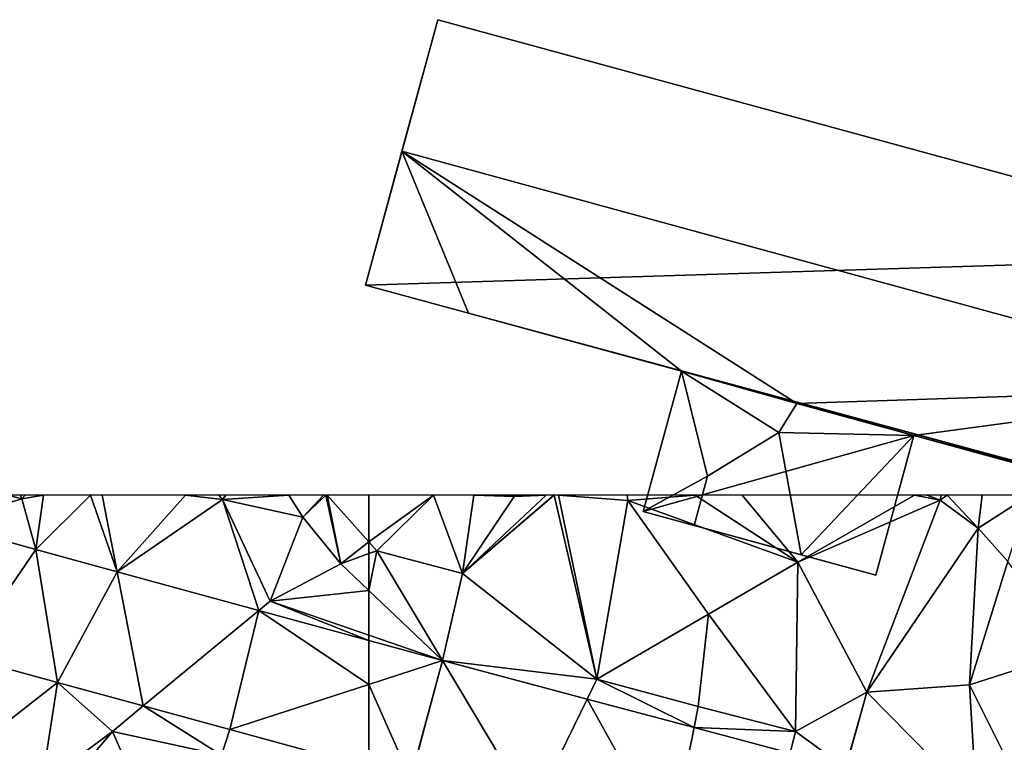
# Model space of a CAD drawing. Extents: x 571000 to 572030, y 6222000 to 6223029.
# Drawn here: x 571229 to 571289, y 6222985 to 6223029 of the extents above; entities that cross this region are included whole.
import ezdxf

# ---------------------------------------------------------------- set-up
doc = ezdxf.new("R2010")
doc.units = 0
doc.header["$MEASUREMENT"] = 0
for name, color, linetype in [('Bygninger_LOD2', 1, 'Continuous'), ('Terraen', 33, 'Continuous'), ('Terraen_vej', 33, 'Continuous')]:
    doc.layers.add(name, color=color, linetype=linetype)

# ---------------------------------------------------------------- blocks, each defined once
blk = doc.blocks.new('1km_6222_571_UTM32_ACAD_1_FMEBLOCK25')
at = {"layer": 'Terraen_vej', "color": 251, "true_color": 0x555555}
for points in [[(37.624, 52.628, 9.377), (42.115, 59.166, 9.317), (36.38, 60.756, 9.554)], [(37.624, 52.628, 9.377), (43.446, 51.028, 9.156), (42.115, 59.166, 9.317)], [(42.115, 59.166, 9.317), (43.446, 51.028, 9.156), (47.083, 57.81, 9.143)], [(43.446, 51.028, 9.156), (48.685, 49.598, 8.998), (47.083, 57.81, 9.143)], [(47.083, 57.81, 9.143), (48.685, 49.598, 8.998), (55.759, 55.441, 8.839)], [(48.685, 49.598, 8.998), (53.984, 48.151, 8.839), (55.759, 55.441, 8.839)], [(62.5, 50.911, 8.581), (55.759, 55.441, 8.839), (53.984, 48.151, 8.839)], [(62.5, 50.911, 8.581), (62.5, 53.601, 8.602), (55.759, 55.441, 8.839)], [(36.525, 45.635, 9.535), (43.446, 51.028, 9.156), (37.624, 52.628, 9.377)], [(36.525, 45.635, 9.535), (42.474, 44.839, 9.282), (43.446, 51.028, 9.156)], [(62.5, 45.826, 8.582), (62.5, 50.911, 8.581), (53.984, 48.151, 8.839)]]:
    blk.add_polyline3d(points, close=True, dxfattribs=at)
blk = doc.blocks.new('1km_6222_571_UTM32_ACAD_1_FMEBLOCK39')
at = {"layer": 'Terraen_vej', "color": 251, "true_color": 0x555555}
for points in [[(-57.995, 52.371, 8.444), (-62.5, 53.601, 8.602), (-62.5, 50.911, 8.581)], [(-62.5, 50.911, 8.581), (-59.958, 45.132, 8.505), (-57.995, 52.371, 8.444)], [(-57.995, 52.371, 8.444), (-59.958, 45.132, 8.505), (-59.933, 45.126, 8.504)], [(-57.995, 52.371, 8.444), (-59.933, 45.126, 8.504), (-52.486, 43.147, 8.186)], [(-57.995, 52.371, 8.444), (-52.486, 43.147, 8.186), (-49.14, 50.018, 8.142)], [(-62.5, 50.911, 8.581), (-62.5, 45.826, 8.582), (-59.958, 45.132, 8.505)], [(-49.14, 50.018, 8.142), (-52.486, 43.147, 8.186), (-44.067, 40.91, 7.826)], [(-49.14, 50.018, 8.142), (-44.067, 40.91, 7.826), (-42.587, 48.277, 7.918)], [(-42.587, 48.277, 7.918), (-44.067, 40.91, 7.826), (-36.701, 46.713, 7.717)]]:
    blk.add_polyline3d(points, close=True, dxfattribs=at)
blk = doc.blocks.new('1km_6222_571_UTM32_ACAD_1_FMEBLOCK134')
at = {"layer": 'Terraen', "color": 9, "true_color": 0xbbbbbb}
for points in [[(-62.5, 59.649, 8.388), (-62.01, 59.1, 8.36), (-58.533, 62.5, 8.294)], [(-62.5, 59.649, 8.388), (-58.533, 62.5, 8.294), (-62.5, 62.5, 8.44)], [(-58.533, 62.5, 8.294), (-62.01, 59.1, 8.36), (-56.77, 57.7, 8.41)], [(-58.533, 62.5, 8.294), (-56.77, 57.7, 8.41), (-56.075, 62.5, 8.303)], [(-56.075, 62.5, 8.303), (-56.77, 57.7, 8.41), (-53.61, 62.42, 8.22)], [(-51.642, 62.5, 8.084), (-53.61, 62.42, 8.22), (-56.77, 57.7, 8.41)], [(-51.642, 62.5, 8.084), (-56.77, 57.7, 8.41), (-51.173, 62.5, 8.051)], [(-51.173, 62.5, 8.051), (-56.77, 57.7, 8.41), (-51.145, 62.5, 8.05)], [(-56.77, 57.7, 8.41), (-48.55, 51.23, 8.11), (-51.145, 62.5, 8.05)], [(-56.075, 62.5, 8.303), (-53.61, 62.42, 8.22), (-53.667, 62.5, 8.221)], [(-53.667, 62.5, 8.221), (-53.61, 62.42, 8.22), (-51.642, 62.5, 8.084)], [(-51.145, 62.5, 8.05), (-48.55, 51.23, 8.11), (-50.893, 62.5, 8.047)], [(-50.893, 62.5, 8.047), (-46.65, 62.17, 7.99), (-46.682, 62.5, 8.003)], [(-48.55, 51.23, 8.11), (-46.65, 62.17, 7.99), (-50.893, 62.5, 8.047)], [(-48.55, 51.23, 8.11), (-41.71, 55.22, 7.84), (-46.65, 62.17, 7.99)], [(-46.682, 62.5, 8.003), (-46.65, 62.17, 7.99), (-42.513, 62.5, 7.991)], [(-46.65, 62.17, 7.99), (-36.24, 58.39, 7.81), (-42.513, 62.5, 7.991)], [(-41.71, 55.22, 7.84), (-36.24, 58.39, 7.81), (-46.65, 62.17, 7.99)], [(-42.513, 62.5, 7.991), (-36.24, 58.39, 7.81), (-39.64, 62.5, 7.903)], [(-39.64, 62.5, 7.903), (-36.24, 58.39, 7.81), (-29.096, 62.5, 7.685)], [(-29.096, 62.5, 7.685), (-36.24, 58.39, 7.81), (-27.53, 62.2, 7.76)], [(-32.02, 50.45, 7.74), (-27.53, 62.2, 7.76), (-36.24, 58.39, 7.81)], [(-32.02, 50.45, 7.74), (-25.2, 60.47, 7.07), (-27.53, 62.2, 7.76)], [(-29.096, 62.5, 7.685), (-27.53, 62.2, 7.76), (-28.341, 62.5, 7.709)], [(-28.341, 62.5, 7.709), (-27.53, 62.2, 7.76), (-27.464, 62.5, 7.748)], [(-27.464, 62.5, 7.748), (-27.53, 62.2, 7.76), (-27.09, 62.5, 7.608)], [(-27.09, 62.5, 7.608), (-27.53, 62.2, 7.76), (-25.2, 60.47, 7.07)], [(-27.09, 62.5, 7.608), (-25.2, 60.47, 7.07), (-24.953, 62.5, 6.919)], [(-24.953, 62.5, 6.919), (-25.2, 60.47, 7.07), (-22.058, 62.5, 6.79)], [(-22.058, 62.5, 6.79), (-25.2, 60.47, 7.07), (-23.37, 58.43, 7.8)], [(-32.02, 50.45, 7.74), (-25.72, 50.88, 7.64), (-25.2, 60.47, 7.07)], [(-25.72, 50.88, 7.64), (-23.37, 58.43, 7.8), (-25.2, 60.47, 7.07)], [(-62.5, 58.92, 8.438), (-62.01, 59.1, 8.36), (-62.5, 59.649, 8.388)], [(-62.5, 56.655, 8.637), (-57.995, 52.371, 8.444), (-62.01, 59.1, 8.36)], [(-62.5, 56.655, 8.637), (-62.01, 59.1, 8.36), (-62.5, 58.92, 8.438)], [(-57.995, 52.371, 8.444), (-56.77, 57.7, 8.41), (-62.01, 59.1, 8.36)], [(-36.37, 48.03, 7.7), (-36.24, 58.39, 7.81), (-41.71, 55.22, 7.84)], [(-36.37, 48.03, 7.7), (-32.02, 50.45, 7.74), (-36.24, 58.39, 7.81)], [(-25.72, 50.88, 7.64), (-19.35, 52.93, 7.59), (-23.37, 58.43, 7.8)], [(-57.995, 52.371, 8.444), (-48.55, 51.23, 8.11), (-56.77, 57.7, 8.41)], [(-62.5, 53.93, 8.571), (-57.995, 52.371, 8.444), (-62.5, 56.655, 8.637)], [(-42.33, 49.56, 7.89), (-41.71, 55.22, 7.84), (-48.55, 51.23, 8.11)], [(-36.37, 48.03, 7.7), (-41.71, 55.22, 7.84), (-42.33, 49.56, 7.89)], [(-62.5, 53.93, 8.571), (-62.5, 53.601, 8.602), (-57.995, 52.371, 8.444)], [(-23.24, 45.91, 7.52), (-19.35, 52.93, 7.59), (-25.72, 50.88, 7.64)], [(-57.995, 52.371, 8.444), (-49.14, 50.018, 8.142), (-48.55, 51.23, 8.11)], [(-49.14, 50.018, 8.142), (-42.587, 48.277, 7.918), (-48.55, 51.23, 8.11)], [(-42.587, 48.277, 7.918), (-42.33, 49.56, 7.89), (-48.55, 51.23, 8.11)], [(-25.288, 43.628, 7.395), (-25.72, 50.88, 7.64), (-32.02, 50.45, 7.74)], [(-25.288, 43.628, 7.395), (-23.24, 45.91, 7.52), (-25.72, 50.88, 7.64)], [(-33.317, 45.814, 7.602), (-32.02, 50.45, 7.74), (-36.37, 48.03, 7.7)], [(-33.317, 45.814, 7.602), (-33.294, 45.808, 7.601), (-32.02, 50.45, 7.74)], [(-33.294, 45.808, 7.601), (-25.288, 43.628, 7.395), (-32.02, 50.45, 7.74)], [(-42.587, 48.277, 7.918), (-36.37, 48.03, 7.7), (-42.33, 49.56, 7.89)], [(-42.587, 48.277, 7.918), (-36.701, 46.713, 7.717), (-36.37, 48.03, 7.7)], [(-33.317, 45.814, 7.602), (-36.37, 48.03, 7.7), (-36.701, 46.713, 7.717)]]:
    blk.add_polyline3d(points, close=True, dxfattribs=at)
blk = doc.blocks.new('1km_6222_571_UTM32_ACAD_1_FMEBLOCK138')
at = {"layer": 'Terraen', "color": 9, "true_color": 0xbbbbbb}
for points in [[(36.38, 60.756, 9.554), (41.26, 62.27, 9.39), (40.414, 62.5, 9.456)], [(42.115, 59.166, 9.317), (41.26, 62.27, 9.39), (36.38, 60.756, 9.554)], [(40.414, 62.5, 9.456), (41.26, 62.27, 9.39), (41.171, 62.5, 9.39)], [(41.171, 62.5, 9.39), (41.26, 62.27, 9.39), (41.453, 62.5, 9.395)], [(42.115, 59.166, 9.317), (42.587, 62.5, 9.34), (41.26, 62.27, 9.39)], [(41.453, 62.5, 9.395), (41.26, 62.27, 9.39), (42.587, 62.5, 9.34)], [(42.115, 59.166, 9.317), (45.45, 62.5, 9.226), (42.587, 62.5, 9.34)], [(42.115, 59.166, 9.317), (47.083, 57.81, 9.143), (45.45, 62.5, 9.226)], [(47.083, 57.81, 9.143), (46.167, 62.5, 9.202), (45.45, 62.5, 9.226)], [(47.083, 57.81, 9.143), (51.283, 62.5, 8.98), (46.167, 62.5, 9.202)], [(47.083, 57.81, 9.143), (53.55, 62.24, 8.88), (51.283, 62.5, 8.98)], [(47.083, 57.81, 9.143), (55.759, 55.441, 8.839), (53.55, 62.24, 8.88)], [(51.283, 62.5, 8.98), (53.55, 62.24, 8.88), (53.318, 62.5, 8.907)], [(53.318, 62.5, 8.907), (53.55, 62.24, 8.88), (53.747, 62.5, 8.877)], [(53.747, 62.5, 8.877), (53.55, 62.24, 8.88), (57.598, 62.5, 8.786)], [(53.55, 62.24, 8.88), (58.45, 61.15, 8.76), (57.598, 62.5, 8.786)], [(55.759, 55.441, 8.839), (56.46, 56.02, 8.74), (53.55, 62.24, 8.88)], [(56.46, 56.02, 8.74), (58.45, 61.15, 8.76), (53.55, 62.24, 8.88)], [(57.598, 62.5, 8.786), (58.45, 61.15, 8.76), (59.718, 62.5, 8.559)], [(59.868, 62.5, 8.545), (59.718, 62.5, 8.559), (58.45, 61.15, 8.76)], [(59.868, 62.5, 8.545), (58.45, 61.15, 8.76), (60.78, 58.29, 8.71)], [(59.868, 62.5, 8.545), (60.78, 58.29, 8.71), (59.956, 62.5, 8.533)], [(59.956, 62.5, 8.533), (60.78, 58.29, 8.71), (62.5, 59.649, 8.388)], [(62.5, 59.649, 8.388), (62.5, 62.5, 8.44), (59.956, 62.5, 8.533)], [(56.46, 56.02, 8.74), (60.78, 58.29, 8.71), (58.45, 61.15, 8.76)], [(60.78, 58.29, 8.71), (62.5, 58.92, 8.438), (62.5, 59.649, 8.388)], [(62.5, 56.655, 8.637), (62.5, 58.92, 8.438), (60.78, 58.29, 8.71)], [(62.5, 56.655, 8.637), (60.78, 58.29, 8.71), (56.46, 56.02, 8.74)], [(62.5, 53.93, 8.571), (62.5, 56.655, 8.637), (56.46, 56.02, 8.74)], [(62.5, 53.601, 8.602), (56.46, 56.02, 8.74), (55.759, 55.441, 8.839)], [(62.5, 53.601, 8.602), (62.5, 53.93, 8.571), (56.46, 56.02, 8.74)], [(42.474, 44.839, 9.282), (46.8, 48.04, 9), (43.446, 51.028, 9.156)], [(43.446, 51.028, 9.156), (46.8, 48.04, 9), (48.685, 49.598, 8.998)], [(48.685, 49.598, 8.998), (46.8, 48.04, 9), (53.49, 46.58, 8.81)], [(48.685, 49.598, 8.998), (53.49, 46.58, 8.81), (53.984, 48.151, 8.839)], [(43.43, 44.07, 9.26), (46.8, 48.04, 9), (42.474, 44.839, 9.282)], [(49.67, 41.5, 9.01), (46.8, 48.04, 9), (43.43, 44.07, 9.26)], [(49.67, 41.5, 9.01), (53.49, 46.58, 8.81), (46.8, 48.04, 9)], [(62.5, 45.826, 8.582), (53.984, 48.151, 8.839), (53.49, 46.58, 8.81)]]:
    blk.add_polyline3d(points, close=True, dxfattribs=at)
blk = doc.blocks.new('building_121294')
at = {"layer": 'Bygninger_LOD2', "color": 16, "true_color": 0x7e0000}
for points in [[(28.725, 2.54, 8.24), (-28.725, 0.75, 8.48), (-24.295, 17, 7.42)], [(-24.295, 17, 7.42), (-28.725, 0.75, 8.48), (-26.495, 8.95, 14.7)], [(-24.295, 17, 7.42), (-26.495, 8.95, 14.7), (-24.295, 17, 12.43)], [(28.725, 2.54, 12.36), (26.525, -5.54, 14.64), (-26.495, 8.95, 14.7), (-24.295, 17, 12.43)], [(28.725, 2.54, 8.24), (-24.295, 17, 7.42), (-24.295, 17, 12.43), (28.725, 2.54, 12.36)], [(-28.725, 0.75, 8.48), (-28.725, 0.75, 12.38), (-26.495, 8.95, 14.7)], [(-22.415, -0.97, 12.38), (-28.725, 0.75, 12.38), (-26.495, 8.95, 14.7)], [(-2.315, -6.49, 12.35), (-9.375, -4.52, 12.37), (-26.495, 8.95, 14.7)], [(-9.375, -4.52, 12.37), (-22.415, -0.97, 12.38), (-26.495, 8.95, 14.7)], [(26.525, -5.54, 14.64), (-2.315, -6.49, 12.35), (-26.495, 8.95, 14.7)], [(23.375, -13.34, 7.29), (-22.415, -0.97, 8.42), (-28.725, 0.75, 8.48), (28.725, 2.54, 8.24)], [(28.725, 2.54, 8.24), (24.325, -13.6, 7.77), (23.375, -13.34, 7.29)], [(26.525, -5.54, 14.64), (24.325, -13.6, 7.77), (28.725, 2.54, 8.24)], [(26.525, -5.54, 14.64), (28.725, 2.54, 8.24), (28.725, 2.54, 12.36)], [(-22.415, -0.97, 12.38), (-28.725, 0.75, 12.38), (-28.725, 0.75, 8.48)], [(-22.415, -0.97, 12.38), (-28.725, 0.75, 8.48), (-22.415, -0.97, 8.42)], [(23.375, -13.34, 7.29), (-9.375, -4.52, 8.17), (-22.415, -0.97, 8.42)], [(-22.415, -0.97, 8.42), (-9.375, -4.52, 10.77), (-22.415, -0.97, 12.38)], [(-9.375, -4.52, 12.37), (-22.415, -0.97, 12.38), (-9.375, -4.52, 10.77)], [(-9.375, -4.52, 10.77), (-22.415, -0.97, 8.42), (-9.375, -4.52, 8.17)], [(-9.375, -4.52, 8.17), (-11.725, -13.11, 8.01), (-11.725, -13.11, 10.76), (-9.375, -4.52, 10.77)], [(-9.375, -4.52, 8.17), (4.855, -8.45, 7.79), (-11.725, -13.11, 8.01)], [(-11.725, -13.11, 10.76), (-9.375, -4.52, 10.77), (-7.775, -10.93, 11.19)], [(23.375, -13.34, 7.29), (4.855, -8.45, 7.79), (-9.375, -4.52, 8.17)], [(-9.375, -4.52, 10.77), (-2.315, -6.49, 11.78), (-3.405, -8.26, 11.75)], [(-7.775, -10.93, 11.19), (-9.375, -4.52, 10.77), (-3.405, -8.26, 11.75)], [(-2.315, -6.49, 11.78), (-9.375, -4.52, 12.37), (-9.375, -4.52, 10.77)], [(-2.315, -6.49, 12.35), (-9.375, -4.52, 12.37), (-2.315, -6.49, 11.78)], [(26.525, -5.54, 14.64), (4.855, -8.45, 12.34), (-2.315, -6.49, 12.35)], [(19.695, -12.5, 12.33), (4.855, -8.45, 12.34), (26.525, -5.54, 14.64)], [(23.375, -13.34, 12.36), (19.695, -12.5, 12.33), (26.525, -5.54, 14.64)], [(24.325, -13.6, 12.36), (23.375, -13.34, 12.36), (26.525, -5.54, 14.64)], [(24.325, -13.6, 12.36), (24.325, -13.6, 7.77), (26.525, -5.54, 14.64)], [(-2.315, -6.49, 11.78), (4.855, -8.45, 10.77), (-3.405, -8.26, 11.75)], [(4.855, -8.45, 10.77), (4.855, -8.45, 12.34), (-2.315, -6.49, 11.78)], [(4.855, -8.45, 12.34), (-2.315, -6.49, 12.35), (-2.315, -6.49, 11.78)], [(-7.775, -10.93, 11.19), (-3.405, -8.26, 11.75), (-2.055, -15.75, 10.71), (-8.605, -13.96, 10.71)], [(-2.055, -15.75, 11.37), (-3.405, -8.26, 11.75), (-2.055, -15.75, 10.71)], [(-3.405, -8.26, 11.75), (4.855, -8.45, 10.77), (-2.055, -15.75, 11.37)], [(4.855, -8.45, 7.79), (2.525, -17, 7.76), (-11.725, -13.11, 8.01)], [(4.855, -8.45, 10.77), (2.525, -17, 10.72), (-2.055, -15.75, 11.37)], [(4.855, -8.45, 10.77), (2.525, -17, 10.72), (2.525, -17, 7.76), (4.855, -8.45, 7.79)], [(23.375, -13.34, 7.29), (19.695, -12.5, 6.89), (4.855, -8.45, 7.79)], [(4.855, -8.45, 7.79), (19.695, -12.5, 6.89), (4.855, -8.45, 10.77)], [(4.855, -8.45, 10.77), (19.695, -12.5, 12.33), (4.855, -8.45, 12.34)], [(19.695, -12.5, 6.89), (19.695, -12.5, 12.33), (4.855, -8.45, 10.77)], [(-8.605, -13.96, 11.21), (-11.725, -13.11, 10.76), (-7.775, -10.93, 11.19)], [(-8.605, -13.96, 10.71), (-7.775, -10.93, 11.19), (-8.605, -13.96, 11.21)], [(23.375, -13.34, 7.29), (19.335, -13.85, 6.84), (19.695, -12.5, 6.89)], [(19.695, -12.5, 6.89), (19.335, -13.85, 6.84), (19.335, -13.85, 11.94), (19.695, -12.5, 12.33)], [(22.965, -14.84, 11.94), (19.335, -13.85, 11.94), (19.695, -12.5, 12.33)], [(23.375, -13.34, 12.36), (22.965, -14.84, 11.94), (19.695, -12.5, 12.33)], [(-11.725, -13.11, 8.01), (-2.055, -15.75, 10.71), (2.525, -17, 7.76)], [(-11.725, -13.11, 10.76), (-8.605, -13.96, 10.71), (-11.725, -13.11, 8.01)], [(-8.605, -13.96, 10.71), (-2.055, -15.75, 10.71), (-11.725, -13.11, 8.01)], [(-11.725, -13.11, 10.76), (-8.605, -13.96, 11.21), (-8.605, -13.96, 10.71)], [(23.375, -13.34, 7.29), (22.965, -14.84, 7.01), (19.335, -13.85, 6.84)], [(19.335, -13.85, 6.84), (22.965, -14.84, 7.01), (22.965, -14.84, 11.94), (19.335, -13.85, 11.94)], [(23.375, -13.34, 12.36), (22.965, -14.84, 11.94), (22.965, -14.84, 7.01), (23.375, -13.34, 7.29)], [(24.325, -13.6, 12.36), (23.375, -13.34, 12.36), (23.375, -13.34, 7.29), (24.325, -13.6, 7.77)], [(-2.055, -15.75, 10.71), (2.525, -17, 10.72), (2.525, -17, 7.76)], [(-2.055, -15.75, 11.37), (2.525, -17, 10.72), (-2.055, -15.75, 10.71)]]:
    blk.add_3dface(points, dxfattribs=at)

msp = doc.modelspace()

# ---------------------------------------------------------------- block references
at = {"layer": 'Bygninger_LOD2', "color": 16, "true_color": 0x7e0000}
msp.add_blockref('building_121294', (571278.515, 6223012.1), dxfattribs=at)
at = {"layer": 'Terraen', "color": 9, "true_color": 0xbbbbbb}
for name, p in [('1km_6222_571_UTM32_ACAD_1_FMEBLOCK138', (571187.5, 6222937.5)), ('1km_6222_571_UTM32_ACAD_1_FMEBLOCK134', (571312.5, 6222937.5))]:
    msp.add_blockref(name, p, dxfattribs=at)
at = {"layer": 'Terraen_vej', "color": 251, "true_color": 0x555555}
for name, p in [('1km_6222_571_UTM32_ACAD_1_FMEBLOCK25', (571187.5, 6222937.5)), ('1km_6222_571_UTM32_ACAD_1_FMEBLOCK39', (571312.5, 6222937.5))]:
    msp.add_blockref(name, p, dxfattribs=at)

doc.saveas('drawing.dxf')
